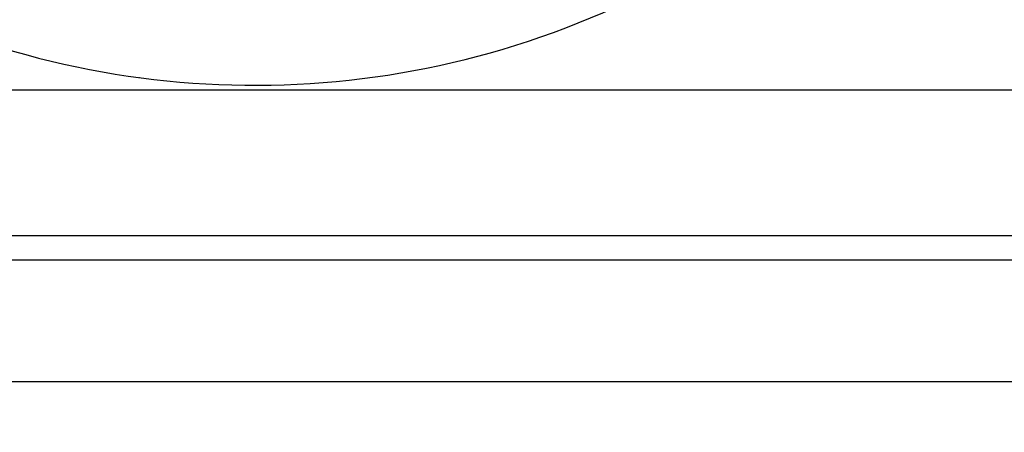
# Model space of a CAD drawing. Units: inches. Extents: x 0.4 to 16.6, y 0.6 to 10.4.
# Drawn here: x 4.5 to 5.1, y 8.5 to 8.7 of the extents above; entities that cross this region are included whole.
import ezdxf

# ---------------------------------------------------------------- set-up
doc = ezdxf.new("R2010")
doc.units = ezdxf.units.IN
doc.header["$LTSCALE"] = 0.935
doc.header["$MEASUREMENT"] = 0
doc.layers.get('0').update_dxf_attribs({"linetype": 'CONTINUOUS'})
doc.layers.add('AXIS', color=7, linetype='CONTINUOUS')
doc.layers.add('SCHEME_DIMS', color=7, linetype='CONTINUOUS')
doc.dimstyles.new('DIMSTYLE_1', dxfattribs={"dimtxt": 0.1, "dimasz": 0.1875, "dimexe": 0.125, "dimexo": 0.0625, "dimgap": 0.1, "dimtad": 0, "dimtih": 1, "dimtoh": 1, "dimdec": 1, "dimlfac": 1.333333, "dimzin": 4, "dimdsep": 46, "dimtxsty": 'STANDARD', "dimblk": '_FILLED', "dimblk1": '_FILLED', "dimblk2": '_FILLED', "dimcen": 0.09, "dimadec": 3, "dimazin": 1, "dimtp": 0.1, "dimtm": 0.1, "dimtfac": 1, "dimtdec": 3, "dimtofl": 0, "dimtmove": 0, "dimatfit": 3, "dimldrblk": '_FILLED', "dimfxl": 1, "dimtolj": 1, "dimtzin": 4, "dimarcsym": 0})

# ---------------------------------------------------------------- blocks, each defined once
blk = doc.blocks.new('_FILLED')
at = {"color": 0, "linetype": 'BYBLOCK'}
blk.add_solid([(0, 0), (-1, 0.1667), (-1, -0.1667)], dxfattribs=at)
blk = doc.blocks.new('*D0')
at = {"layer": 'SCHEME_DIMS', "color": 7, "linetype": 'CONTINUOUS'}
for p, q in [((4.73239, 9.94462), (7.09075, 9.94462)), ((6.96575, 9.94462), (6.96575, 7.46637)), ((6.96575, 4.53812), (6.96575, 7.01637)), ((4.81786, 4.53812), (7.09075, 4.53812))]:
    blk.add_line(p, q, dxfattribs=at)
at = {"layer": 'SCHEME_DIMS', "color": 7, "linetype": 'CONTINUOUS', "xscale": 0.1875, "yscale": 0.1875, "zscale": 0.1875}
for p, rotation in [((6.96575, 9.94462), 90), ((6.96575, 4.53812), 270)]:
    blk.add_blockref('_FILLED', p, dxfattribs=dict(at, rotation=rotation))
at = {"layer": 'SCHEME_DIMS', "color": 7, "linetype": 'CONTINUOUS', "insert": (6.91575, 7.36637), "char_height": 0.1, "width": 0.6, "attachment_point": 2, "line_spacing_factor": 0.9}
blk.add_mtext('183,1\\P[7.21]', dxfattribs=at)

msp = doc.modelspace()

# ---------------------------------------------------------------- linework, layer by layer
at = {"color": 7, "linetype": 'CONTINUOUS'}
for p, q in [((4.53254, 8.68234), (4.53259, 8.68233)), ((4.66107, 8.68093), (4.66104, 8.68092)), ((4.66112, 8.68093), (4.66107, 8.68093)), ((3.96767, 8.67493), (5.23744, 8.67493)), ((4.57325, 8.67849), (4.57327, 8.67849)), ((4.61896, 8.67793), (4.61899, 8.67793)), ((4.62063, 8.67799), (4.62067, 8.67799)), ((5.15041, 8.58635), (4.0547, 8.58635)), ((5.16159, 8.57159), (4.04352, 8.57159)), ((5.34075, 8.49777), (3.86437, 8.49777))]:
    msp.add_line(p, q, dxfattribs=at)
msp.add_arc((4.60256, 9.20643), 0.52875, 239.97694, 295.31061, dxfattribs=at)
at = {"layer": 'AXIS', "color": 7, "linetype": 'CONTINUOUS'}
msp.add_arc((4.60256, 9.20643), 0.52875, 239.97681, 295.31062, dxfattribs=at)

# ---------------------------------------------------------------- dimensions: what is measured, and where the dimension line sits
at = {"layer": 'SCHEME_DIMS', "color": 7, "linetype": 'CONTINUOUS'}
dim = msp.add_linear_dim(base=(6.96575, 9.94462), p1=(4.75536, 4.53812), p2=(4.66989, 9.94462), angle=90, text='<>\\P[]', dimstyle='DIMSTYLE_1', dxfattribs=at)
dim.commit()
dim.dimension.update_dxf_attribs({"geometry": '*D0', "text_midpoint": (6.96575, 7.24137), "dimtype": 160})

doc.saveas('drawing.dxf')
